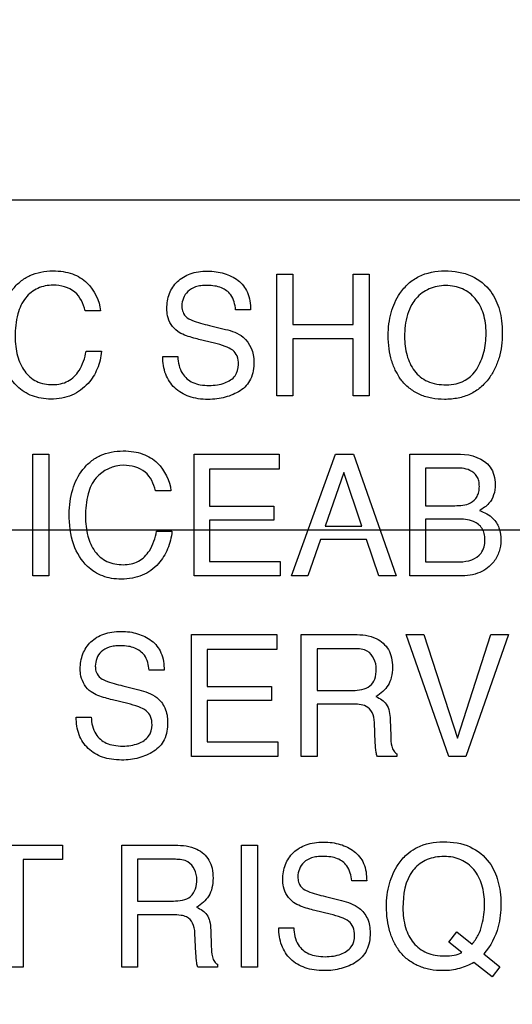
# Model space of a CAD drawing. Units: millimetres. Extents: x 0 to 3200, y 0 to 1600.
# Drawn here: x 2132 to 2141, y 626 to 643 of the extents above; entities that cross this region are included whole.
import ezdxf

# ---------------------------------------------------------------- set-up
doc = ezdxf.new("R2010")
doc.units = ezdxf.units.MM
doc.header["$LTSCALE"] = 176
doc.layers.get('0').update_dxf_attribs({"linetype": 'CONTINUOUS'})
doc.layers.add('7_ALL_FEATURES', color=7, linetype='CONTINUOUS')
doc.layers.add('DEF_DRAFT_DIM', color=7, linetype='CONTINUOUS')
doc.styles.get("Standard").update_dxf_attribs({"font": 'txt', "width": 0.8})
doc.dimstyles.new('DIMSTYLE_5', dxfattribs={"dimtxt": 10, "dimasz": 3, "dimexe": 0.8, "dimexo": 0.2, "dimgap": 2.5, "dimtad": 1, "dimdec": 1, "dimdsep": 46, "dimtxsty": 'Standard', "dimblk": 'OPEN', "dimblk1": 'OPEN', "dimblk2": 'OPEN', "dimcen": 0.09, "dimadec": 1, "dimazin": 2, "dimtp": 0.5, "dimtm": 0.5, "dimtfac": 1, "dimtdec": 1, "dimtofl": 0, "dimtmove": 0, "dimatfit": 3, "dimldrblk": 'OPEN', "dimfxl": 0, "dimtolj": 1, "dimarcsym": 0})

# ---------------------------------------------------------------- blocks, each defined once
blk = doc.blocks.new('_OPEN')
at = {"color": 0, "linetype": 'ByBlock'}
for p, q in [((0, 0), (-1, 0.1167)), ((-1, -0.1167), (0, 0)), ((-1, 0), (0, 0))]:
    blk.add_line(p, q, dxfattribs=at)
blk = doc.blocks.new('*D17')
at = {"layer": 'DEF_DRAFT_DIM', "color": 2, "linetype": 'Continuous', "transparency": 16777216}
for p, q in [((2408.909, 934.281), (1961.866, 934.281)), ((1962.666, 934.281), (1962.666, 784.281)), ((1962.666, 634.281), (1962.666, 784.281)), ((2408.909, 634.281), (1961.866, 634.281))]:
    blk.add_line(p, q, dxfattribs=at)
at = {"layer": 'DEF_DRAFT_DIM', "color": 2, "linetype": 'Continuous', "transparency": 16777216, "xscale": 3, "yscale": 3, "zscale": 3}
for p, rotation in [((1962.666, 934.281), 90), ((1962.666, 634.281), 270)]:
    blk.add_blockref('_OPEN', p, dxfattribs=dict(at, rotation=rotation))
blk = doc.blocks.new('*D18')
at = {"layer": 'DEF_DRAFT_DIM', "color": 2, "linetype": 'Continuous', "transparency": 16777216}
for p, q in [((2408.909, 634.281), (1961.866, 634.281)), ((1962.666, 634.281), (1962.666, 542.431)), ((1962.666, 450.581), (1962.666, 542.431)), ((2072.651, 450.581), (1961.866, 450.581))]:
    blk.add_line(p, q, dxfattribs=at)
at = {"layer": 'DEF_DRAFT_DIM', "color": 2, "linetype": 'Continuous', "transparency": 16777216, "xscale": 3, "yscale": 3, "zscale": 3}
for p, rotation in [((1962.666, 634.281), 90), ((1962.666, 450.581), 270)]:
    blk.add_blockref('_OPEN', p, dxfattribs=dict(at, rotation=rotation))
blk = doc.blocks.new('*D21')
at = {"layer": 'DEF_DRAFT_DIM', "color": 2, "linetype": 'Continuous', "transparency": 16777216}
for p, q in [((2245.248, 642.481), (2245.248, 360.601)), ((2008.058, 457.381), (2008.058, 360.601)), ((2008.058, 361.401), (2126.653, 361.401)), ((2245.248, 361.401), (2126.653, 361.401))]:
    blk.add_line(p, q, dxfattribs=at)
at = {"layer": 'DEF_DRAFT_DIM', "color": 2, "linetype": 'Continuous', "transparency": 16777216, "xscale": 3, "yscale": 3, "zscale": 3, "rotation": 180}
blk.add_blockref('_OPEN', (2008.058, 361.401), dxfattribs=at)
at = {"layer": 'DEF_DRAFT_DIM', "color": 2, "linetype": 'Continuous', "transparency": 16777216, "xscale": 3, "yscale": 3, "zscale": 3}
blk.add_blockref('_OPEN', (2245.248, 361.401), dxfattribs=at)
blk = doc.blocks.new('*D22')
at = {"layer": 'DEF_DRAFT_DIM', "color": 2, "linetype": 'Continuous', "transparency": 16777216}
for p, q in [((2232.248, 644.781), (1985.972, 644.781)), ((1986.772, 644.781), (1986.772, 547.681)), ((1986.772, 450.581), (1986.772, 547.681)), ((2025.838, 450.581), (1985.972, 450.581))]:
    blk.add_line(p, q, dxfattribs=at)
at = {"layer": 'DEF_DRAFT_DIM', "color": 2, "linetype": 'Continuous', "transparency": 16777216, "xscale": 3, "yscale": 3, "zscale": 3}
for p, rotation in [((1986.772, 644.781), 90), ((1986.772, 450.581), 270)]:
    blk.add_blockref('_OPEN', p, dxfattribs=dict(at, rotation=rotation))

msp = doc.modelspace()

# ---------------------------------------------------------------- linework, layer by layer
at = {"layer": '7_ALL_FEATURES', "color": 7, "linetype": 'Continuous'}
msp.add_line((2174.648, 639.881), (2086.648, 639.881), dxfattribs=at)
at = {"layer": '7_ALL_FEATURES', "color": 40, "linetype": 'Continuous'}
for p, q in [((2136.808, 636.561), (2136.808, 638.624)), ((2136.808, 638.624), (2137.08, 638.624)), ((2137.08, 638.624), (2137.08, 637.772)), ((2138.102, 637.772), (2138.102, 638.624)), ((2138.102, 638.624), (2138.374, 638.624)), ((2138.374, 638.624), (2138.374, 636.561)), ((2133.815, 638.005), (2133.553, 638.005)), ((2136.362, 638.02), (2136.109, 638.02)), ((2135.665, 637.755), (2135.936, 637.689)), ((2137.08, 637.772), (2138.102, 637.772)), ((2135.748, 637.456), (2135.487, 637.52)), ((2137.08, 637.526), (2137.08, 636.561)), ((2138.102, 637.526), (2137.08, 637.526)), ((2138.102, 636.561), (2138.102, 637.526)), ((2133.572, 637.318), (2133.834, 637.318)), ((2134.874, 637.227), (2135.128, 637.227)), ((2137.08, 636.561), (2136.808, 636.561)), ((2138.374, 636.561), (2138.102, 636.561)), ((2132.666, 633.506), (2132.666, 635.571)), ((2132.666, 635.571), (2132.938, 635.571)), ((2132.938, 635.571), (2132.938, 633.506)), ((2135.403, 633.506), (2135.403, 635.571)), ((2135.403, 635.571), (2136.847, 635.571)), ((2136.847, 635.571), (2136.847, 635.317)), ((2137.057, 633.506), (2137.807, 635.571)), ((2137.807, 635.571), (2138.111, 635.571)), ((2138.111, 635.571), (2138.833, 633.506)), ((2139.068, 635.571), (2139.928, 635.571)), ((2139.068, 633.506), (2139.068, 635.571)), ((2135.665, 635.317), (2135.665, 634.691)), ((2136.847, 635.317), (2135.665, 635.317)), ((2139.819, 635.337), (2139.333, 635.337)), ((2139.333, 635.337), (2139.333, 634.698)), ((2137.948, 635.263), (2137.629, 634.352)), ((2138.254, 634.352), (2137.948, 635.263)), ((2135.01, 634.951), (2134.748, 634.951)), ((2135.665, 634.691), (2136.756, 634.691)), ((2136.756, 634.691), (2136.756, 634.451)), ((2139.333, 634.698), (2139.828, 634.698)), ((2135.665, 634.451), (2135.665, 633.752)), ((2136.756, 634.451), (2135.665, 634.451)), ((2139.872, 634.471), (2139.333, 634.471)), ((2139.333, 634.471), (2139.333, 633.745)), ((2137.629, 634.352), (2138.254, 634.352)), ((2134.767, 634.264), (2135.029, 634.264)), ((2137.55, 634.124), (2137.335, 633.506)), ((2138.33, 634.124), (2137.55, 634.124)), ((2138.538, 633.506), (2138.33, 634.124)), ((2135.665, 633.752), (2136.867, 633.752)), ((2136.867, 633.752), (2136.867, 633.506)), ((2139.333, 633.745), (2139.919, 633.745)), ((2132.938, 633.506), (2132.666, 633.506)), ((2136.867, 633.506), (2135.403, 633.506)), ((2137.335, 633.506), (2137.057, 633.506)), ((2138.833, 633.506), (2138.538, 633.506)), ((2139.915, 633.506), (2139.068, 633.506)), ((2135.361, 630.443), (2135.361, 632.512)), ((2135.361, 632.512), (2136.808, 632.512)), ((2136.808, 632.512), (2136.808, 632.259)), ((2137.221, 630.443), (2137.221, 632.512)), ((2137.221, 632.512), (2138.126, 632.512)), ((2139.73, 630.443), (2139.004, 632.512)), ((2139.004, 632.512), (2139.303, 632.512)), ((2139.303, 632.512), (2139.876, 630.751)), ((2139.876, 630.751), (2140.441, 632.512)), ((2140.744, 632.512), (2140.017, 630.443)), ((2140.441, 632.512), (2140.744, 632.512)), ((2137.491, 632.272), (2137.491, 631.564)), ((2138.132, 632.272), (2137.491, 632.272)), ((2135.624, 632.259), (2135.624, 631.631)), ((2136.808, 632.259), (2135.624, 632.259)), ((2134.895, 631.905), (2134.641, 631.905)), ((2134.197, 631.641), (2134.468, 631.574)), ((2135.624, 631.631), (2136.718, 631.631)), ((2136.718, 631.631), (2136.718, 631.392)), ((2137.491, 631.564), (2138.098, 631.564)), ((2134.279, 631.341), (2134.017, 631.404)), ((2135.624, 631.392), (2135.624, 630.69)), ((2136.718, 631.392), (2135.624, 631.392)), ((2137.491, 631.331), (2137.491, 630.443)), ((2138.087, 631.331), (2137.491, 631.331)), ((2133.404, 631.111), (2133.658, 631.111)), ((2138.481, 630.676), (2138.465, 631.021)), ((2138.732, 631.07), (2138.742, 630.793)), ((2135.624, 630.69), (2136.827, 630.69)), ((2136.827, 630.69), (2136.827, 630.443)), ((2136.827, 630.443), (2135.361, 630.443)), ((2137.491, 630.443), (2137.221, 630.443)), ((2138.847, 630.443), (2138.516, 630.443)), ((2138.847, 630.49), (2138.847, 630.443)), ((2140.017, 630.443), (2139.73, 630.443)), ((2131.556, 628.938), (2133.172, 628.938)), ((2133.172, 628.938), (2133.172, 628.693)), ((2134.175, 626.869), (2134.175, 628.938)), ((2134.175, 628.938), (2135.08, 628.938)), ((2136.211, 626.869), (2136.211, 628.938)), ((2136.211, 628.938), (2136.483, 628.938)), ((2136.483, 628.938), (2136.483, 626.869)), ((2132.5, 628.693), (2132.5, 626.869)), ((2133.172, 628.693), (2132.5, 628.693)), ((2134.446, 628.698), (2134.446, 627.991)), ((2135.086, 628.698), (2134.446, 628.698)), ((2138.334, 628.331), (2138.081, 628.331)), ((2134.446, 627.991), (2135.052, 627.991)), ((2137.635, 628.067), (2137.906, 628)), ((2137.717, 627.768), (2137.456, 627.831)), ((2134.446, 627.757), (2134.446, 626.869)), ((2135.043, 627.757), (2134.446, 627.757)), ((2135.436, 627.103), (2135.419, 627.447)), ((2135.686, 627.497), (2135.696, 627.219)), ((2136.844, 627.538), (2137.098, 627.538)), ((2139.727, 627.295), (2139.864, 627.469)), ((2139.864, 627.469), (2140.123, 627.258)), ((2139.948, 627.118), (2139.727, 627.295)), ((2140.322, 627.097), (2140.596, 626.876)), ((2140.462, 626.706), (2140.152, 626.948)), ((2132.5, 626.869), (2132.228, 626.869)), ((2134.446, 626.869), (2134.175, 626.869)), ((2135.801, 626.869), (2135.47, 626.869)), ((2135.801, 626.917), (2135.801, 626.869)), ((2136.483, 626.869), (2136.211, 626.869)), ((2140.596, 626.876), (2140.462, 626.706))]:
    msp.add_line(p, q, dxfattribs=at)
for points, knots in [([(2132.092, 637.614), (2132.092, 637.754), (2132.121, 638.022), (2132.274, 638.324), (2132.451, 638.507), (2132.616, 638.609), (2132.805, 638.67), (2132.997, 638.686), (2133.179, 638.674), (2133.384, 638.625), (2133.518, 638.543), (2133.587, 638.474)], [0, 0, 0, 0, 0.190104, 0.36009, 0.448337, 0.533657, 0.621059, 0.715226, 0.795285, 0.867739, 1, 1, 1, 1]), ([(2134.942, 638.042), (2134.942, 638.128), (2134.967, 638.298), (2135.111, 638.515), (2135.301, 638.629), (2135.481, 638.67), (2135.63, 638.68), (2135.777, 638.67), (2135.914, 638.641), (2136.039, 638.591), (2136.19, 638.504), (2136.339, 638.313), (2136.362, 638.12), (2136.362, 638.02)], [0, 0, 0, 0, 0.118881, 0.231726, 0.350005, 0.415378, 0.487637, 0.555426, 0.619198, 0.680567, 0.741267, 0.860807, 1, 1, 1, 1]), ([(2138.91, 636.847), (2138.88, 636.888), (2138.821, 636.988), (2138.751, 637.161), (2138.709, 637.365), (2138.696, 637.576), (2138.707, 637.781), (2138.744, 637.969), (2138.807, 638.143), (2138.902, 638.314), (2139.035, 638.471), (2139.281, 638.64), (2139.509, 638.681), (2139.66, 638.681)], [0, 0, 0, 0, 0.063246, 0.144235, 0.229705, 0.321759, 0.405271, 0.484044, 0.559605, 0.63371, 0.725185, 0.812897, 1, 1, 1, 1]), ([(2139.66, 638.681), (2139.816, 638.681), (2140.118, 638.639), (2140.359, 638.442), (2140.44, 638.33)], [0, 0, 0, 0, 0.528968, 1, 1, 1, 1]), ([(2133.011, 638.438), (2132.922, 638.438), (2132.743, 638.406), (2132.518, 638.226), (2132.384, 637.928), (2132.367, 637.695), (2132.367, 637.566)], [0, 0, 0, 0, 0.219016, 0.4329, 0.681413, 1, 1, 1, 1]), ([(2133.553, 638.005), (2133.527, 638.123), (2133.41, 638.372), (2133.14, 638.438), (2133.011, 638.438)], [0, 0, 0, 0, 0.484563, 1, 1, 1, 1]), ([(2136.109, 638.02), (2136.099, 638.109), (2136.064, 638.272), (2135.896, 638.393), (2135.752, 638.429), (2135.634, 638.437), (2135.524, 638.431), (2135.408, 638.409), (2135.293, 638.343), (2135.214, 638.223), (2135.194, 638.12), (2135.197, 638.064), (2135.198, 638.052)], [0, 0, 0, 0, 0.195096, 0.341077, 0.424527, 0.519952, 0.597838, 0.665199, 0.777702, 0.876454, 0.972862, 1, 1, 1, 1]), ([(2140.44, 638.33), (2140.507, 638.237), (2140.584, 638.07), (2140.63, 637.828), (2140.641, 637.623), (2140.629, 637.412), (2140.587, 637.208), (2140.516, 637.022), (2140.412, 636.85), (2140.273, 636.697), (2140.092, 636.581), (2139.882, 636.514), (2139.66, 636.495), (2139.442, 636.512), (2139.244, 636.571), (2139.071, 636.673), (2138.965, 636.773), (2138.917, 636.836), (2138.91, 636.847)], [0, 0, 0, 0, 0.105609, 0.163178, 0.22551, 0.293256, 0.35624, 0.415974, 0.474225, 0.539895, 0.603307, 0.668663, 0.739825, 0.806464, 0.86795, 0.92744, 0.988347, 1, 1, 1, 1]), ([(2140.203, 637.014), (2140.256, 637.103), (2140.317, 637.25), (2140.356, 637.459), (2140.365, 637.626), (2140.356, 637.793), (2140.312, 637.997), (2140.199, 638.218), (2140.006, 638.369), (2139.824, 638.423), (2139.677, 638.436), (2139.531, 638.423), (2139.35, 638.369), (2139.199, 638.257), (2139.122, 638.147), (2139.101, 638.111)], [0, 0, 0, 0, 0.123014, 0.186639, 0.253181, 0.322101, 0.385323, 0.501628, 0.610342, 0.666168, 0.726331, 0.784975, 0.840305, 0.950647, 1, 1, 1, 1]), ([(2135.126, 637.655), (2135.039, 637.716), (2134.952, 637.855), (2134.942, 638.002), (2134.942, 638.042)], [0, 0, 0, 0, 0.723311, 1, 1, 1, 1]), ([(2135.198, 638.052), (2135.202, 638.019), (2135.222, 637.945), (2135.279, 637.889), (2135.315, 637.867)], [0, 0, 0, 0, 0.435075, 1, 1, 1, 1]), ([(2139.101, 638.111), (2139.07, 638.058), (2138.995, 637.882), (2138.978, 637.69), (2138.978, 637.563)], [0, 0, 0, 0, 0.329063, 1, 1, 1, 1]), ([(2135.315, 637.867), (2135.332, 637.858), (2135.445, 637.81), (2135.564, 637.78), (2135.665, 637.755)], [0, 0, 0, 0, 0.152609, 1, 1, 1, 1]), ([(2135.487, 637.52), (2135.447, 637.529), (2135.323, 637.562), (2135.197, 637.604), (2135.126, 637.655)], [0, 0, 0, 0, 0.316815, 1, 1, 1, 1]), ([(2135.936, 637.689), (2136.042, 637.663), (2136.306, 637.58), (2136.421, 637.292), (2136.421, 637.139)], [0, 0, 0, 0, 0.417467, 1, 1, 1, 1]), ([(2133.834, 637.318), (2133.823, 637.216), (2133.777, 637.017), (2133.608, 636.748), (2133.385, 636.581), (2133.157, 636.516), (2132.981, 636.502), (2132.811, 636.515), (2132.608, 636.569), (2132.347, 636.732), (2132.124, 637.112), (2132.092, 637.438), (2132.092, 637.614)], [0, 0, 0, 0, 0.106668, 0.207308, 0.324768, 0.385368, 0.450678, 0.507588, 0.561511, 0.667675, 0.817207, 1, 1, 1, 1]), ([(2132.367, 637.566), (2132.367, 637.456), (2132.388, 637.249), (2132.506, 636.974), (2132.722, 636.781), (2132.911, 636.752), (2133.006, 636.752)], [0, 0, 0, 0, 0.284401, 0.530114, 0.755604, 1, 1, 1, 1]), ([(2136.158, 637.094), (2136.158, 637.142), (2136.149, 637.235), (2136.06, 637.348), (2135.917, 637.408), (2135.81, 637.441), (2135.748, 637.456)], [0, 0, 0, 0, 0.242287, 0.44316, 0.680714, 1, 1, 1, 1]), ([(2138.978, 637.563), (2138.978, 637.457), (2139.002, 637.253), (2139.124, 636.974), (2139.367, 636.774), (2139.578, 636.749), (2139.688, 636.749)], [0, 0, 0, 0, 0.261332, 0.499438, 0.730581, 1, 1, 1, 1]), ([(2133.006, 636.752), (2133.094, 636.752), (2133.275, 636.786), (2133.489, 637.004), (2133.55, 637.204), (2133.572, 637.318)], [0, 0, 0, 0, 0.301586, 0.599508, 1, 1, 1, 1]), ([(2136.421, 637.139), (2136.421, 637.039), (2136.399, 636.89), (2136.294, 636.729), (2136.187, 636.644), (2136.066, 636.581), (2135.933, 636.534), (2135.79, 636.506), (2135.635, 636.498), (2135.475, 636.508), (2135.276, 636.554), (2135.063, 636.68), (2134.898, 636.928), (2134.873, 637.126), (2134.874, 637.227)], [0, 0, 0, 0, 0.129002, 0.185876, 0.243372, 0.302479, 0.362224, 0.423907, 0.488714, 0.562153, 0.628969, 0.751545, 0.869828, 1, 1, 1, 1]), ([(2135.128, 637.227), (2135.133, 637.128), (2135.167, 636.943), (2135.348, 636.791), (2135.515, 636.744), (2135.656, 636.733), (2135.797, 636.744), (2135.953, 636.784), (2136.12, 636.882), (2136.158, 637.027), (2136.158, 637.094)], [0, 0, 0, 0, 0.1975, 0.354657, 0.442627, 0.543479, 0.637435, 0.725248, 0.866863, 1, 1, 1, 1]), ([(2139.688, 636.749), (2139.743, 636.749), (2139.941, 636.763), (2140.129, 636.892), (2140.203, 637.014)], [0, 0, 0, 0, 0.278896, 1, 1, 1, 1]), ([(2133.285, 634.559), (2133.285, 634.699), (2133.316, 634.967), (2133.468, 635.27), (2133.645, 635.453), (2133.81, 635.555), (2133.999, 635.615), (2134.192, 635.631), (2134.374, 635.619), (2134.578, 635.57), (2134.713, 635.489), (2134.781, 635.42)], [0, 0, 0, 0, 0.189922, 0.360335, 0.448672, 0.533858, 0.621144, 0.71544, 0.795268, 0.867717, 1, 1, 1, 1]), ([(2139.928, 635.571), (2140.11, 635.571), (2140.382, 635.482), (2140.503, 635.215), (2140.524, 635.052), (2140.502, 634.883), (2140.412, 634.719), (2140.308, 634.649), (2140.249, 634.617)], [0, 0, 0, 0, 0.389894, 0.49847, 0.6116, 0.740195, 0.856845, 1, 1, 1, 1]), ([(2134.206, 635.383), (2134.035, 635.383), (2133.744, 635.252), (2133.579, 634.873), (2133.561, 634.641), (2133.561, 634.511)], [0, 0, 0, 0, 0.426357, 0.67728, 1, 1, 1, 1]), ([(2134.748, 634.951), (2134.721, 635.068), (2134.606, 635.318), (2134.334, 635.383), (2134.206, 635.383)], [0, 0, 0, 0, 0.483475, 1, 1, 1, 1]), ([(2139.828, 634.698), (2139.919, 634.698), (2140.071, 634.706), (2140.205, 634.829), (2140.241, 634.935), (2140.25, 635.025), (2140.241, 635.114), (2140.202, 635.221), (2140.059, 635.335), (2139.909, 635.337), (2139.819, 635.337)], [0, 0, 0, 0, 0.225072, 0.354748, 0.422743, 0.499503, 0.577086, 0.645185, 0.776476, 1, 1, 1, 1]), ([(2140.249, 634.617), (2140.332, 634.584), (2140.475, 634.515), (2140.596, 634.317), (2140.622, 634.116), (2140.593, 633.915), (2140.484, 633.71), (2140.251, 633.532), (2140.03, 633.506), (2139.915, 633.506)], [0, 0, 0, 0, 0.15674, 0.268028, 0.393875, 0.507458, 0.621436, 0.79585, 1, 1, 1, 1]), ([(2135.029, 634.264), (2135.018, 634.161), (2134.972, 633.963), (2134.833, 633.74), (2134.676, 633.596), (2134.525, 633.51), (2134.353, 633.461), (2134.176, 633.446), (2134.005, 633.459), (2133.852, 633.5), (2133.712, 633.57), (2133.515, 633.721), (2133.317, 634.057), (2133.285, 634.383), (2133.285, 634.559)], [0, 0, 0, 0, 0.106497, 0.20721, 0.266715, 0.325146, 0.385558, 0.450739, 0.507694, 0.56155, 0.614308, 0.668042, 0.817393, 1, 1, 1, 1]), ([(2133.561, 634.511), (2133.561, 634.401), (2133.582, 634.194), (2133.699, 633.918), (2133.917, 633.725), (2134.106, 633.697), (2134.201, 633.697)], [0, 0, 0, 0, 0.284327, 0.530143, 0.755179, 1, 1, 1, 1]), ([(2139.919, 633.745), (2140.048, 633.745), (2140.244, 633.804), (2140.333, 633.999), (2140.347, 634.114), (2140.336, 634.222), (2140.287, 634.344), (2140.125, 634.461), (2139.965, 634.471), (2139.872, 634.471)], [0, 0, 0, 0, 0.29918, 0.388751, 0.485246, 0.566336, 0.638637, 0.783995, 1, 1, 1, 1]), ([(2134.201, 633.697), (2134.289, 633.697), (2134.47, 633.73), (2134.684, 633.948), (2134.744, 634.149), (2134.767, 634.264)], [0, 0, 0, 0, 0.301244, 0.598216, 1, 1, 1, 1]), ([(2133.472, 631.928), (2133.472, 632.014), (2133.497, 632.184), (2133.64, 632.403), (2133.831, 632.516), (2134.012, 632.558), (2134.161, 632.568), (2134.308, 632.559), (2134.445, 632.53), (2134.57, 632.479), (2134.722, 632.391), (2134.872, 632.199), (2134.895, 632.006), (2134.895, 631.905)], [0, 0, 0, 0, 0.118577, 0.23116, 0.349747, 0.415027, 0.487106, 0.554853, 0.618603, 0.680027, 0.740976, 0.860498, 1, 1, 1, 1]), ([(2138.126, 632.512), (2138.251, 632.512), (2138.479, 632.49), (2138.695, 632.302), (2138.762, 632.114), (2138.776, 631.953), (2138.762, 631.792), (2138.705, 631.649), (2138.611, 631.538), (2138.532, 631.483), (2138.49, 631.46)], [0, 0, 0, 0, 0.24015, 0.418442, 0.511305, 0.6166, 0.725497, 0.818278, 0.907288, 1, 1, 1, 1]), ([(2134.641, 631.905), (2134.631, 631.994), (2134.598, 632.159), (2134.428, 632.279), (2134.283, 632.316), (2134.165, 632.324), (2134.055, 632.318), (2133.939, 632.296), (2133.824, 632.23), (2133.744, 632.11), (2133.725, 632.007), (2133.728, 631.95), (2133.729, 631.938)], [0, 0, 0, 0, 0.195096, 0.341307, 0.424922, 0.521004, 0.598599, 0.665756, 0.777166, 0.876192, 0.972891, 1, 1, 1, 1]), ([(2138.497, 631.928), (2138.497, 632.041), (2138.405, 632.257), (2138.204, 632.272), (2138.132, 632.272)], [0, 0, 0, 0, 0.606739, 1, 1, 1, 1]), ([(2133.729, 631.938), (2133.733, 631.905), (2133.752, 631.831), (2133.809, 631.775), (2133.846, 631.753)], [0, 0, 0, 0, 0.435568, 1, 1, 1, 1]), ([(2133.655, 631.54), (2133.568, 631.601), (2133.481, 631.741), (2133.472, 631.888), (2133.472, 631.928)], [0, 0, 0, 0, 0.722414, 1, 1, 1, 1]), ([(2138.098, 631.564), (2138.198, 631.564), (2138.362, 631.586), (2138.489, 631.762), (2138.497, 631.87), (2138.497, 631.928)], [0, 0, 0, 0, 0.490326, 0.713533, 1, 1, 1, 1]), ([(2133.846, 631.753), (2133.862, 631.744), (2133.975, 631.695), (2134.095, 631.666), (2134.197, 631.641)], [0, 0, 0, 0, 0.152242, 1, 1, 1, 1]), ([(2134.017, 631.404), (2133.977, 631.413), (2133.853, 631.447), (2133.728, 631.49), (2133.655, 631.54)], [0, 0, 0, 0, 0.316581, 1, 1, 1, 1]), ([(2134.468, 631.574), (2134.574, 631.548), (2134.757, 631.487), (2134.931, 631.267), (2134.955, 631.105), (2134.955, 631.022)], [0, 0, 0, 0, 0.409398, 0.690843, 1, 1, 1, 1]), ([(2138.49, 631.46), (2138.526, 631.445), (2138.591, 631.41), (2138.713, 631.296), (2138.728, 631.16), (2138.732, 631.07)], [0, 0, 0, 0, 0.240333, 0.451045, 1, 1, 1, 1]), ([(2134.69, 630.977), (2134.69, 631.026), (2134.681, 631.118), (2134.592, 631.232), (2134.448, 631.292), (2134.341, 631.325), (2134.279, 631.341)], [0, 0, 0, 0, 0.242568, 0.442996, 0.680774, 1, 1, 1, 1]), ([(2138.465, 631.021), (2138.462, 631.079), (2138.445, 631.189), (2138.306, 631.331), (2138.167, 631.331), (2138.087, 631.331)], [0, 0, 0, 0, 0.311926, 0.571461, 1, 1, 1, 1]), ([(2134.955, 631.022), (2134.955, 630.922), (2134.932, 630.772), (2134.827, 630.612), (2134.72, 630.526), (2134.597, 630.463), (2134.464, 630.416), (2134.322, 630.388), (2134.166, 630.379), (2134.006, 630.39), (2133.806, 630.436), (2133.592, 630.562), (2133.428, 630.812), (2133.403, 631.01), (2133.404, 631.111)], [0, 0, 0, 0, 0.128725, 0.185671, 0.243264, 0.302301, 0.362051, 0.423708, 0.488394, 0.56179, 0.628624, 0.751013, 0.869603, 1, 1, 1, 1]), ([(2133.658, 631.111), (2133.662, 631.012), (2133.697, 630.826), (2133.878, 630.674), (2134.046, 630.627), (2134.187, 630.616), (2134.329, 630.626), (2134.485, 630.666), (2134.651, 630.765), (2134.69, 630.911), (2134.69, 630.977)], [0, 0, 0, 0, 0.198373, 0.355488, 0.443325, 0.54434, 0.637819, 0.725397, 0.867169, 1, 1, 1, 1]), ([(2138.742, 630.793), (2138.743, 630.734), (2138.747, 630.645), (2138.785, 630.538), (2138.826, 630.5), (2138.847, 630.49)], [0, 0, 0, 0, 0.530635, 0.791226, 1, 1, 1, 1]), ([(2138.516, 630.443), (2138.506, 630.465), (2138.485, 630.542), (2138.483, 630.621), (2138.481, 630.676)], [0, 0, 0, 0, 0.307468, 1, 1, 1, 1]), ([(2135.08, 628.938), (2135.206, 628.938), (2135.433, 628.916), (2135.65, 628.729), (2135.716, 628.54), (2135.731, 628.379), (2135.717, 628.218), (2135.66, 628.074), (2135.566, 627.964), (2135.487, 627.91), (2135.445, 627.886)], [0, 0, 0, 0, 0.240068, 0.418527, 0.511487, 0.61702, 0.725687, 0.81901, 0.907451, 1, 1, 1, 1]), ([(2136.909, 628.354), (2136.909, 628.44), (2136.935, 628.611), (2137.081, 628.828), (2137.269, 628.943), (2137.45, 628.984), (2137.599, 628.994), (2137.746, 628.985), (2137.884, 628.956), (2138.009, 628.906), (2138.16, 628.816), (2138.311, 628.626), (2138.334, 628.432), (2138.334, 628.331)], [0, 0, 0, 0, 0.11908, 0.231799, 0.349831, 0.414928, 0.487076, 0.555019, 0.618852, 0.680137, 0.740631, 0.860432, 1, 1, 1, 1]), ([(2139.159, 628.883), (2139.169, 628.888), (2139.313, 628.965), (2139.482, 628.996), (2139.634, 628.996)], [0, 0, 0, 0, 0.072559, 1, 1, 1, 1]), ([(2139.634, 628.996), (2139.789, 628.996), (2140.093, 628.953), (2140.425, 628.679), (2140.558, 628.383), (2140.605, 628.14), (2140.619, 627.879), (2140.581, 627.509), (2140.442, 627.222), (2140.322, 627.097)], [0, 0, 0, 0, 0.184391, 0.349074, 0.486191, 0.56088, 0.641808, 0.794722, 1, 1, 1, 1]), ([(2140.152, 626.948), (2140.077, 626.905), (2139.953, 626.851), (2139.774, 626.815), (2139.605, 626.805), (2139.415, 626.821), (2139.215, 626.88), (2139.041, 626.982), (2138.897, 627.117), (2138.796, 627.287), (2138.722, 627.472), (2138.679, 627.677), (2138.666, 627.888), (2138.678, 628.093), (2138.715, 628.282), (2138.778, 628.456), (2138.872, 628.627), (2138.998, 628.776), (2139.107, 628.854), (2139.159, 628.883)], [0, 0, 0, 0, 0.078248, 0.119735, 0.163641, 0.229811, 0.290762, 0.349471, 0.409257, 0.466888, 0.52575, 0.587635, 0.654094, 0.714801, 0.771959, 0.826802, 0.880699, 0.946907, 1, 1, 1, 1]), ([(2135.452, 628.354), (2135.452, 628.466), (2135.36, 628.683), (2135.159, 628.698), (2135.086, 628.698)], [0, 0, 0, 0, 0.605999, 1, 1, 1, 1]), ([(2138.081, 628.331), (2138.069, 628.421), (2138.035, 628.585), (2137.867, 628.707), (2137.721, 628.743), (2137.603, 628.751), (2137.493, 628.745), (2137.377, 628.723), (2137.262, 628.657), (2137.184, 628.536), (2137.163, 628.43), (2137.167, 628.369), (2137.169, 628.353)], [0, 0, 0, 0, 0.194354, 0.338593, 0.421675, 0.517254, 0.593995, 0.66049, 0.770944, 0.868959, 0.963972, 1, 1, 1, 1]), ([(2140.123, 627.258), (2140.164, 627.305), (2140.235, 627.409), (2140.314, 627.639), (2140.349, 627.929), (2140.312, 628.257), (2140.173, 628.532), (2139.979, 628.682), (2139.798, 628.738), (2139.649, 628.75), (2139.499, 628.738), (2139.316, 628.686), (2139.19, 628.596), (2139.126, 628.518), (2139.12, 628.51)], [0, 0, 0, 0, 0.074632, 0.148092, 0.288176, 0.420305, 0.53663, 0.645929, 0.701761, 0.761905, 0.82305, 0.879558, 0.988142, 1, 1, 1, 1]), ([(2135.052, 627.991), (2135.153, 627.991), (2135.386, 628.018), (2135.452, 628.253), (2135.452, 628.354)], [0, 0, 0, 0, 0.498048, 1, 1, 1, 1]), ([(2137.094, 627.967), (2137.007, 628.028), (2136.919, 628.167), (2136.909, 628.314), (2136.909, 628.354)], [0, 0, 0, 0, 0.723494, 1, 1, 1, 1]), ([(2137.169, 628.353), (2137.173, 628.324), (2137.194, 628.255), (2137.247, 628.201), (2137.284, 628.18)], [0, 0, 0, 0, 0.406537, 1, 1, 1, 1]), ([(2137.284, 628.18), (2137.3, 628.17), (2137.413, 628.121), (2137.533, 628.092), (2137.635, 628.067)], [0, 0, 0, 0, 0.153087, 1, 1, 1, 1]), ([(2137.456, 627.831), (2137.416, 627.84), (2137.292, 627.873), (2137.166, 627.916), (2137.094, 627.967)], [0, 0, 0, 0, 0.316904, 1, 1, 1, 1]), ([(2137.906, 628), (2138.012, 627.975), (2138.195, 627.912), (2138.369, 627.694), (2138.393, 627.531), (2138.393, 627.449)], [0, 0, 0, 0, 0.410131, 0.690861, 1, 1, 1, 1]), ([(2135.445, 627.886), (2135.481, 627.871), (2135.546, 627.836), (2135.63, 627.759), (2135.676, 627.639), (2135.684, 627.549), (2135.686, 627.497)], [0, 0, 0, 0, 0.237908, 0.44853, 0.681456, 1, 1, 1, 1]), ([(2138.129, 627.403), (2138.129, 627.452), (2138.12, 627.545), (2138.031, 627.659), (2137.887, 627.719), (2137.78, 627.752), (2137.717, 627.768)], [0, 0, 0, 0, 0.242611, 0.442714, 0.680739, 1, 1, 1, 1]), ([(2138.949, 627.875), (2138.949, 627.762), (2138.973, 627.549), (2139.109, 627.27), (2139.31, 627.119), (2139.502, 627.067), (2139.66, 627.056), (2139.768, 627.063), (2139.821, 627.07)], [0, 0, 0, 0, 0.244823, 0.456635, 0.657881, 0.765996, 0.885351, 1, 1, 1, 1]), ([(2135.419, 627.447), (2135.416, 627.505), (2135.398, 627.613), (2135.296, 627.724), (2135.169, 627.753), (2135.089, 627.757), (2135.043, 627.757)], [0, 0, 0, 0, 0.311292, 0.570569, 0.749894, 1, 1, 1, 1]), ([(2138.393, 627.449), (2138.393, 627.349), (2138.365, 627.153), (2138.198, 626.97), (2138.036, 626.89), (2137.903, 626.843), (2137.76, 626.815), (2137.605, 626.806), (2137.445, 626.816), (2137.245, 626.863), (2137.031, 626.989), (2136.867, 627.238), (2136.842, 627.436), (2136.844, 627.538)], [0, 0, 0, 0, 0.128955, 0.242216, 0.301463, 0.361305, 0.422971, 0.487648, 0.561488, 0.628515, 0.750792, 0.869737, 1, 1, 1, 1]), ([(2137.098, 627.538), (2137.102, 627.439), (2137.134, 627.252), (2137.317, 627.1), (2137.485, 627.053), (2137.626, 627.043), (2137.767, 627.053), (2137.923, 627.092), (2138.09, 627.191), (2138.129, 627.337), (2138.129, 627.403)], [0, 0, 0, 0, 0.198275, 0.355176, 0.443344, 0.544571, 0.637764, 0.724879, 0.867116, 1, 1, 1, 1]), ([(2135.47, 626.869), (2135.46, 626.891), (2135.44, 626.969), (2135.438, 627.048), (2135.436, 627.103)], [0, 0, 0, 0, 0.306431, 1, 1, 1, 1]), ([(2135.696, 627.219), (2135.698, 627.16), (2135.703, 627.071), (2135.74, 626.964), (2135.78, 626.926), (2135.801, 626.917)], [0, 0, 0, 0, 0.530368, 0.791481, 1, 1, 1, 1])]:
    msp.add_open_spline(points, degree=3, knots=knots, dxfattribs=at)
for points in [[(2133.587, 638.474), (2133.71, 638.352), (2133.801, 638.178), (2133.815, 638.005)], [(2134.781, 635.42), (2134.904, 635.297), (2134.995, 635.124), (2135.01, 634.951)], [(2139.12, 628.51), (2138.985, 628.337), (2138.949, 628.094), (2138.949, 627.875)], [(2139.821, 627.07), (2139.865, 627.078), (2139.91, 627.093), (2139.948, 627.118)]]:
    msp.add_open_spline(points, degree=3, dxfattribs=at)

# ---------------------------------------------------------------- dimensions: what is measured, and where the dimension line sits
at = {"layer": 'DEF_DRAFT_DIM', "color": 2, "linetype": 'Continuous'}
for base, p1, p2, angle, picture, middle in [((1962.666, 634.281), (2409.109, 934.281), (2409.109, 634.281), 270, '*D17', (1962.666, 772.281)), ((1986.772, 644.781), (2026.038, 450.581), (2232.448, 644.781), 90, '*D22', (1986.772, 527.681)), ((1962.666, 634.281), (2072.851, 450.581), (2409.109, 634.281), 90, '*D18', (1962.666, 522.431))]:
    dim = msp.add_linear_dim(base=base, p1=p1, p2=p2, angle=angle, dimstyle='DIMSTYLE_5', dxfattribs=at)
    dim.commit()
    dim.dimension.update_dxf_attribs({"geometry": picture, "text_midpoint": middle, "dimtype": 160})
dim = msp.add_linear_dim(base=(2245.248, 361.401), p1=(2008.058, 457.581), p2=(2245.248, 642.681), dimstyle='DIMSTYLE_5', dxfattribs=at)
dim.commit()
dim.dimension.update_dxf_attribs({"geometry": '*D21', "text_midpoint": (2106.653, 361.401), "dimtype": 160})

doc.saveas('drawing.dxf')
